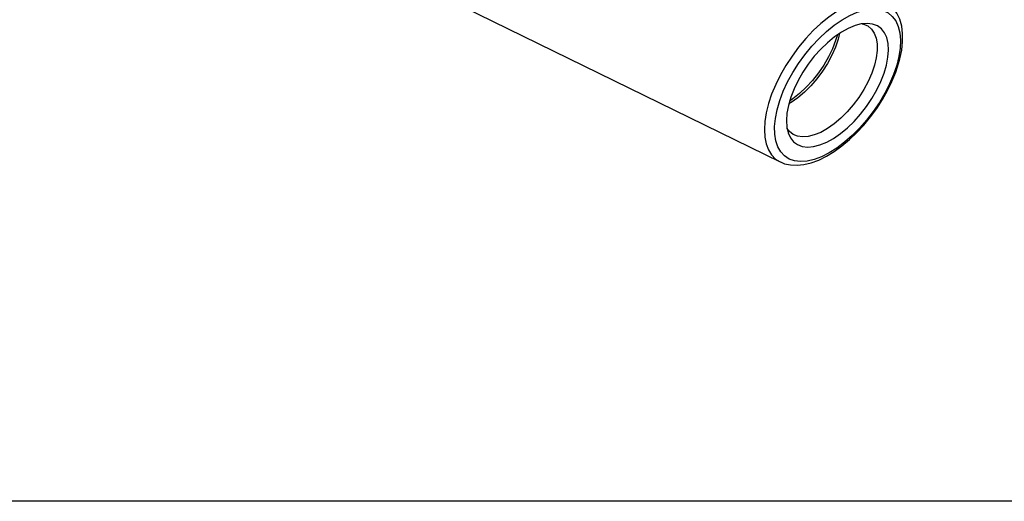
# Model space of a CAD drawing. Extents: x 13 to 827, y 18 to 576.
# Drawn here: x 281 to 401, y 18 to 77 of the extents above; entities that cross this region are included whole.
import ezdxf

# ---------------------------------------------------------------- set-up
doc = ezdxf.new("R2010")
doc.units = 0
doc.header["$MEASUREMENT"] = 0
doc.layers.add('Ebene 1', color=7, linetype='Continuous', lineweight=0)

msp = doc.modelspace()

# ---------------------------------------------------------------- linework, layer by layer
at = {"layer": 'Ebene 1', "color": 18, "lineweight": 25, "true_color": 0x000000}
msp.add_lwpolyline([(12.7, 18.32), (12.7, 575.68), (827.3, 575.68), (827.3, 18.32)], close=True, dxfattribs=at)
msp.add_open_spline([(324.02, 84.13), (324.02, 84.13), (373.79, 59.72), (373.79, 59.72)], degree=3, dxfattribs=at)
for points, knots in [([(387.38, 78.71), (387.38, 78.71), (387.18, 78.89), (387.18, 78.89), (387.18, 78.89), (386.6, 79.26), (386.6, 79.26), (386.6, 79.26), (385.94, 79.49), (385.94, 79.49), (385.94, 79.49), (385.19, 79.59), (385.19, 79.59), (385.19, 79.59), (384.38, 79.55), (384.38, 79.55), (384.38, 79.55), (383.52, 79.38), (383.52, 79.38), (383.52, 79.38), (382.6, 79.07), (382.6, 79.07), (382.6, 79.07), (381.66, 78.64), (381.66, 78.64), (381.66, 78.64), (380.7, 78.08), (380.7, 78.08), (380.7, 78.08), (379.73, 77.4), (379.73, 77.4), (379.73, 77.4), (378.76, 76.62), (378.76, 76.62), (378.76, 76.62), (377.82, 75.74), (377.82, 75.74), (377.82, 75.74), (376.91, 74.77), (376.91, 74.77), (376.91, 74.77), (376.04, 73.73), (376.04, 73.73), (376.04, 73.73), (375.23, 72.64), (375.23, 72.64), (375.23, 72.64), (374.48, 71.5), (374.48, 71.5), (374.48, 71.5), (373.82, 70.34), (373.82, 70.34), (373.82, 70.34), (373.24, 69.17), (373.24, 69.17), (373.24, 69.17), (372.75, 67.99), (372.75, 67.99), (372.75, 67.99), (372.37, 66.84), (372.37, 66.84), (372.37, 66.84), (372.09, 65.73), (372.09, 65.73), (372.09, 65.73), (371.92, 64.66), (371.92, 64.66), (371.92, 64.66), (371.86, 63.66), (371.86, 63.66), (371.86, 63.66), (371.92, 62.74), (371.92, 62.74), (371.92, 62.74), (372.08, 61.92), (372.08, 61.92), (372.08, 61.92), (372.36, 61.19), (372.36, 61.19), (372.36, 61.19), (372.75, 60.57), (372.75, 60.57), (372.75, 60.57), (373.23, 60.08), (373.23, 60.08), (373.23, 60.08), (373.79, 59.72), (373.79, 59.72)], [0, 0, 0, 0, 1, 1, 1, 2, 2, 2, 3, 3, 3, 4, 4, 4, 5, 5, 5, 6, 6, 6, 7, 7, 7, 8, 8, 8, 9, 9, 9, 10, 10, 10, 11, 11, 11, 12, 12, 12, 13, 13, 13, 14, 14, 14, 15, 15, 15, 16, 16, 16, 17, 17, 17, 18, 18, 18, 19, 19, 19, 20, 20, 20, 21, 21, 21, 22, 22, 22, 23, 23, 23, 24, 24, 24, 25, 25, 25, 26, 26, 26, 27, 27, 27, 28, 28, 28, 29, 29, 29, 29]), ([(387.99, 71.51), (387.99, 71.51), (388.26, 72.59), (388.26, 72.59), (388.26, 72.59), (388.41, 73.62), (388.41, 73.62), (388.41, 73.62), (388.45, 74.59), (388.45, 74.59), (388.45, 74.59), (388.37, 75.47), (388.37, 75.47), (388.37, 75.47), (388.18, 76.25), (388.18, 76.25), (388.18, 76.25), (387.88, 76.92), (387.88, 76.92), (387.88, 76.92), (387.46, 77.48), (387.46, 77.48), (387.46, 77.48), (386.95, 77.91), (386.95, 77.91), (386.95, 77.91), (386.34, 78.2), (386.34, 78.2), (386.34, 78.2), (385.65, 78.35), (385.65, 78.35), (385.65, 78.35), (384.89, 78.37), (384.89, 78.37), (384.89, 78.37), (384.06, 78.24), (384.06, 78.24), (384.06, 78.24), (383.18, 77.98), (383.18, 77.98), (383.18, 77.98), (382.27, 77.58), (382.27, 77.58), (382.27, 77.58), (381.33, 77.05), (381.33, 77.05), (381.33, 77.05), (380.38, 76.4), (380.38, 76.4), (380.38, 76.4), (379.44, 75.64), (379.44, 75.64), (379.44, 75.64), (378.53, 74.78), (378.53, 74.78), (378.53, 74.78), (377.64, 73.83), (377.64, 73.83), (377.64, 73.83), (376.8, 72.81), (376.8, 72.81), (376.8, 72.81), (376.02, 71.74), (376.02, 71.74), (376.02, 71.74), (375.32, 70.62), (375.32, 70.62), (375.32, 70.62), (374.7, 69.48), (374.7, 69.48), (374.7, 69.48), (374.16, 68.34), (374.16, 68.34), (374.16, 68.34), (373.73, 67.2), (373.73, 67.2), (373.73, 67.2), (373.41, 66.1), (373.41, 66.1), (373.41, 66.1), (373.2, 65.04), (373.2, 65.04), (373.2, 65.04), (373.1, 64.04), (373.1, 64.04), (373.1, 64.04), (373.12, 63.12), (373.12, 63.12), (373.12, 63.12), (373.25, 62.28), (373.25, 62.28), (373.25, 62.28), (373.5, 61.55), (373.5, 61.55), (373.5, 61.55), (373.86, 60.94), (373.86, 60.94), (373.86, 60.94), (374.33, 60.45), (374.33, 60.45), (374.33, 60.45), (374.89, 60.08), (374.89, 60.08), (374.89, 60.08), (375.54, 59.86), (375.54, 59.86), (375.54, 59.86), (376.27, 59.77), (376.27, 59.77), (376.27, 59.77), (377.07, 59.83), (377.07, 59.83), (377.07, 59.83), (377.92, 60.03), (377.92, 60.03), (377.92, 60.03), (378.82, 60.36), (378.82, 60.36), (378.82, 60.36), (379.75, 60.82), (379.75, 60.82), (379.75, 60.82), (380.69, 61.42), (380.69, 61.42), (380.69, 61.42), (381.63, 62.12), (381.63, 62.12), (381.63, 62.12), (382.56, 62.93), (382.56, 62.93), (382.56, 62.93), (383.47, 63.84), (383.47, 63.84), (383.47, 63.84), (384.33, 64.82), (384.33, 64.82), (384.33, 64.82), (385.14, 65.87), (385.14, 65.87), (385.14, 65.87), (385.88, 66.97), (385.88, 66.97), (385.88, 66.97), (386.55, 68.1), (386.55, 68.1), (386.55, 68.1), (387.13, 69.24), (387.13, 69.24), (387.13, 69.24), (387.61, 70.39), (387.61, 70.39), (387.61, 70.39), (387.99, 71.51), (387.99, 71.51)], [0, 0, 0, 0, 1, 1, 1, 2, 2, 2, 3, 3, 3, 4, 4, 4, 5, 5, 5, 6, 6, 6, 7, 7, 7, 8, 8, 8, 9, 9, 9, 10, 10, 10, 11, 11, 11, 12, 12, 12, 13, 13, 13, 14, 14, 14, 15, 15, 15, 16, 16, 16, 17, 17, 17, 18, 18, 18, 19, 19, 19, 20, 20, 20, 21, 21, 21, 22, 22, 22, 23, 23, 23, 24, 24, 24, 25, 25, 25, 26, 26, 26, 27, 27, 27, 28, 28, 28, 29, 29, 29, 30, 30, 30, 31, 31, 31, 32, 32, 32, 33, 33, 33, 34, 34, 34, 35, 35, 35, 36, 36, 36, 37, 37, 37, 38, 38, 38, 39, 39, 39, 40, 40, 40, 41, 41, 41, 42, 42, 42, 43, 43, 43, 44, 44, 44, 45, 45, 45, 46, 46, 46, 47, 47, 47, 48, 48, 48, 49, 49, 49, 50, 50, 50, 51, 51, 51, 51]), ([(388.23, 71.72), (388.23, 71.72), (388.39, 72.29), (388.39, 72.29), (388.39, 72.29), (388.6, 73.36), (388.6, 73.36), (388.6, 73.36), (388.72, 74.4), (388.72, 74.4), (388.72, 74.4), (388.72, 75.38), (388.72, 75.38), (388.72, 75.38), (388.61, 76.3), (388.61, 76.3), (388.61, 76.3), (388.37, 77.15), (388.37, 77.15), (388.37, 77.15), (388.02, 77.89), (388.02, 77.89), (388.02, 77.89), (387.57, 78.52), (387.57, 78.52), (387.57, 78.52), (387.36, 78.71), (387.36, 78.71)], [0, 0, 0, 0, 1, 1, 1, 2, 2, 2, 3, 3, 3, 4, 4, 4, 5, 5, 5, 6, 6, 6, 7, 7, 7, 8, 8, 8, 9, 9, 9, 9]), ([(382.91, 76.36), (382.91, 76.36), (383.68, 76.56), (383.68, 76.56), (383.68, 76.56), (384.41, 76.62), (384.41, 76.62), (384.41, 76.62), (385.06, 76.54), (385.06, 76.54), (385.06, 76.54), (385.64, 76.32), (385.64, 76.32), (385.64, 76.32), (386.12, 75.97), (386.12, 75.97), (386.12, 75.97), (386.5, 75.49), (386.5, 75.49), (386.5, 75.49), (386.78, 74.89), (386.78, 74.89), (386.78, 74.89), (386.95, 74.18), (386.95, 74.18), (386.95, 74.18), (387, 73.37), (387, 73.37), (387, 73.37), (386.93, 72.49), (386.93, 72.49), (386.93, 72.49), (386.75, 71.54), (386.75, 71.54), (386.75, 71.54), (386.46, 70.55), (386.46, 70.55), (386.46, 70.55), (386.07, 69.53), (386.07, 69.53), (386.07, 69.53), (385.57, 68.5), (385.57, 68.5), (385.57, 68.5), (384.98, 67.48), (384.98, 67.48), (384.98, 67.48), (384.32, 66.49), (384.32, 66.49), (384.32, 66.49), (383.59, 65.55), (383.59, 65.55), (383.59, 65.55), (382.81, 64.67), (382.81, 64.67), (382.81, 64.67), (381.99, 63.88), (381.99, 63.88), (381.99, 63.88), (381.15, 63.18), (381.15, 63.18), (381.15, 63.18), (380.3, 62.6), (380.3, 62.6), (380.3, 62.6), (379.46, 62.13), (379.46, 62.13), (379.46, 62.13), (378.64, 61.79), (378.64, 61.79), (378.64, 61.79), (377.86, 61.59), (377.86, 61.59), (377.86, 61.59), (377.14, 61.53), (377.14, 61.53), (377.14, 61.53), (376.48, 61.61), (376.48, 61.61), (376.48, 61.61), (375.91, 61.83), (375.91, 61.83), (375.91, 61.83), (375.43, 62.18), (375.43, 62.18), (375.43, 62.18), (375.04, 62.67), (375.04, 62.67), (375.04, 62.67), (374.76, 63.27), (374.76, 63.27), (374.76, 63.27), (374.6, 63.98), (374.6, 63.98), (374.6, 63.98), (374.55, 64.78), (374.55, 64.78), (374.55, 64.78), (374.61, 65.67), (374.61, 65.67), (374.61, 65.67), (374.79, 66.61), (374.79, 66.61), (374.79, 66.61), (375.08, 67.61), (375.08, 67.61), (375.08, 67.61), (375.48, 68.63), (375.48, 68.63), (375.48, 68.63), (375.98, 69.66), (375.98, 69.66), (375.98, 69.66), (376.56, 70.68), (376.56, 70.68), (376.56, 70.68), (377.22, 71.67), (377.22, 71.67), (377.22, 71.67), (377.95, 72.61), (377.95, 72.61), (377.95, 72.61), (378.74, 73.48), (378.74, 73.48), (378.74, 73.48), (379.56, 74.27), (379.56, 74.27), (379.56, 74.27), (380.4, 74.97), (380.4, 74.97), (380.4, 74.97), (381.25, 75.56), (381.25, 75.56), (381.25, 75.56), (382.09, 76.02), (382.09, 76.02), (382.09, 76.02), (382.91, 76.36), (382.91, 76.36)], [0, 0, 0, 0, 1, 1, 1, 2, 2, 2, 3, 3, 3, 4, 4, 4, 5, 5, 5, 6, 6, 6, 7, 7, 7, 8, 8, 8, 9, 9, 9, 10, 10, 10, 11, 11, 11, 12, 12, 12, 13, 13, 13, 14, 14, 14, 15, 15, 15, 16, 16, 16, 17, 17, 17, 18, 18, 18, 19, 19, 19, 20, 20, 20, 21, 21, 21, 22, 22, 22, 23, 23, 23, 24, 24, 24, 25, 25, 25, 26, 26, 26, 27, 27, 27, 28, 28, 28, 29, 29, 29, 30, 30, 30, 31, 31, 31, 32, 32, 32, 33, 33, 33, 34, 34, 34, 35, 35, 35, 36, 36, 36, 37, 37, 37, 38, 38, 38, 39, 39, 39, 40, 40, 40, 41, 41, 41, 42, 42, 42, 43, 43, 43, 44, 44, 44, 45, 45, 45, 46, 46, 46, 46]), ([(383.77, 76.57), (383.77, 76.57), (383.93, 76.54), (383.93, 76.54), (383.93, 76.54), (384.47, 76.31), (384.47, 76.31), (384.47, 76.31), (384.91, 75.94), (384.91, 75.94), (384.91, 75.94), (385.26, 75.45), (385.26, 75.45), (385.26, 75.45), (385.49, 74.84), (385.49, 74.84), (385.49, 74.84), (385.62, 74.12), (385.62, 74.12), (385.62, 74.12), (385.62, 73.32), (385.62, 73.32), (385.62, 73.32), (385.51, 72.44), (385.51, 72.44), (385.51, 72.44), (385.29, 71.51), (385.29, 71.51), (385.29, 71.51), (384.95, 70.54), (384.95, 70.54), (384.95, 70.54), (384.52, 69.55), (384.52, 69.55), (384.52, 69.55), (383.99, 68.56), (383.99, 68.56), (383.99, 68.56), (383.37, 67.6), (383.37, 67.6), (383.37, 67.6), (382.69, 66.68), (382.69, 66.68), (382.69, 66.68), (381.95, 65.83), (381.95, 65.83), (381.95, 65.83), (381.17, 65.05), (381.17, 65.05), (381.17, 65.05), (380.36, 64.36), (380.36, 64.36), (380.36, 64.36), (379.54, 63.79), (379.54, 63.79), (379.54, 63.79), (378.74, 63.33), (378.74, 63.33), (378.74, 63.33), (377.95, 63.01), (377.95, 63.01)], [0, 0, 0, 0, 1, 1, 1, 2, 2, 2, 3, 3, 3, 4, 4, 4, 5, 5, 5, 6, 6, 6, 7, 7, 7, 8, 8, 8, 9, 9, 9, 10, 10, 10, 11, 11, 11, 12, 12, 12, 13, 13, 13, 14, 14, 14, 15, 15, 15, 16, 16, 16, 17, 17, 17, 18, 18, 18, 19, 19, 19, 20, 20, 20, 20]), ([(381.04, 75.42), (381.04, 75.42), (380.86, 74.7), (380.86, 74.7), (380.86, 74.7), (380.52, 73.73), (380.52, 73.73), (380.52, 73.73), (380.09, 72.74), (380.09, 72.74), (380.09, 72.74), (379.56, 71.75), (379.56, 71.75), (379.56, 71.75), (378.94, 70.79), (378.94, 70.79), (378.94, 70.79), (378.26, 69.87), (378.26, 69.87), (378.26, 69.87), (377.52, 69.01), (377.52, 69.01), (377.52, 69.01), (376.74, 68.23), (376.74, 68.23), (376.74, 68.23), (375.93, 67.55), (375.93, 67.55), (375.93, 67.55), (375.11, 66.97), (375.11, 66.97), (375.11, 66.97), (374.84, 66.81), (374.84, 66.81)], [0, 0, 0, 0, 1, 1, 1, 2, 2, 2, 3, 3, 3, 4, 4, 4, 5, 5, 5, 6, 6, 6, 7, 7, 7, 8, 8, 8, 9, 9, 9, 10, 10, 10, 11, 11, 11, 11]), ([(380.77, 75.24), (380.77, 75.24), (380.55, 74.52), (380.55, 74.52), (380.55, 74.52), (380.16, 73.53), (380.16, 73.53), (380.16, 73.53), (379.67, 72.53), (379.67, 72.53), (379.67, 72.53), (379.1, 71.54), (379.1, 71.54), (379.1, 71.54), (378.45, 70.58), (378.45, 70.58), (378.45, 70.58), (377.73, 69.67), (377.73, 69.67), (377.73, 69.67), (376.96, 68.83), (376.96, 68.83), (376.96, 68.83), (376.16, 68.07), (376.16, 68.07), (376.16, 68.07), (375.34, 67.41), (375.34, 67.41), (375.34, 67.41), (374.93, 67.13), (374.93, 67.13)], [0, 0, 0, 0, 1, 1, 1, 2, 2, 2, 3, 3, 3, 4, 4, 4, 5, 5, 5, 6, 6, 6, 7, 7, 7, 8, 8, 8, 9, 9, 9, 10, 10, 10, 10]), ([(373.81, 59.73), (373.81, 59.73), (374.33, 59.5), (374.33, 59.5), (374.33, 59.5), (375.06, 59.35), (375.06, 59.35), (375.06, 59.35), (375.84, 59.31), (375.84, 59.31), (375.84, 59.31), (376.68, 59.4), (376.68, 59.4), (376.68, 59.4), (377.57, 59.61), (377.57, 59.61), (377.57, 59.61), (378.49, 59.95), (378.49, 59.95), (378.49, 59.95), (379.43, 60.42), (379.43, 60.42), (379.43, 60.42), (380.38, 60.99), (380.38, 60.99), (380.38, 60.99), (381.32, 61.67), (381.32, 61.67), (381.32, 61.67), (382.24, 62.44), (382.24, 62.44), (382.24, 62.44), (383.14, 63.3), (383.14, 63.3), (383.14, 63.3), (383.99, 64.22), (383.99, 64.22), (383.99, 64.22), (384.81, 65.21), (384.81, 65.21), (384.81, 65.21), (385.56, 66.25), (385.56, 66.25), (385.56, 66.25), (386.26, 67.33), (386.26, 67.33), (386.26, 67.33), (386.88, 68.43), (386.88, 68.43), (386.88, 68.43), (387.42, 69.55), (387.42, 69.55), (387.42, 69.55), (387.88, 70.67), (387.88, 70.67), (387.88, 70.67), (388.23, 71.72), (388.23, 71.72)], [0, 0, 0, 0, 1, 1, 1, 2, 2, 2, 3, 3, 3, 4, 4, 4, 5, 5, 5, 6, 6, 6, 7, 7, 7, 8, 8, 8, 9, 9, 9, 10, 10, 10, 11, 11, 11, 12, 12, 12, 13, 13, 13, 14, 14, 14, 15, 15, 15, 16, 16, 16, 17, 17, 17, 18, 18, 18, 19, 19, 19, 19]), ([(377.95, 63.01), (377.95, 63.01), (377.21, 62.82), (377.21, 62.82), (377.21, 62.82), (376.52, 62.77), (376.52, 62.77), (376.52, 62.77), (375.89, 62.86), (375.89, 62.86), (375.89, 62.86), (375.36, 63.09), (375.36, 63.09), (375.36, 63.09), (374.91, 63.45), (374.91, 63.45), (374.91, 63.45), (374.62, 63.85), (374.62, 63.85)], [0, 0, 0, 0, 1, 1, 1, 2, 2, 2, 3, 3, 3, 4, 4, 4, 5, 5, 5, 6, 6, 6, 6])]:
    msp.add_open_spline(points, degree=3, knots=knots, dxfattribs=at)

doc.saveas('drawing.dxf')
